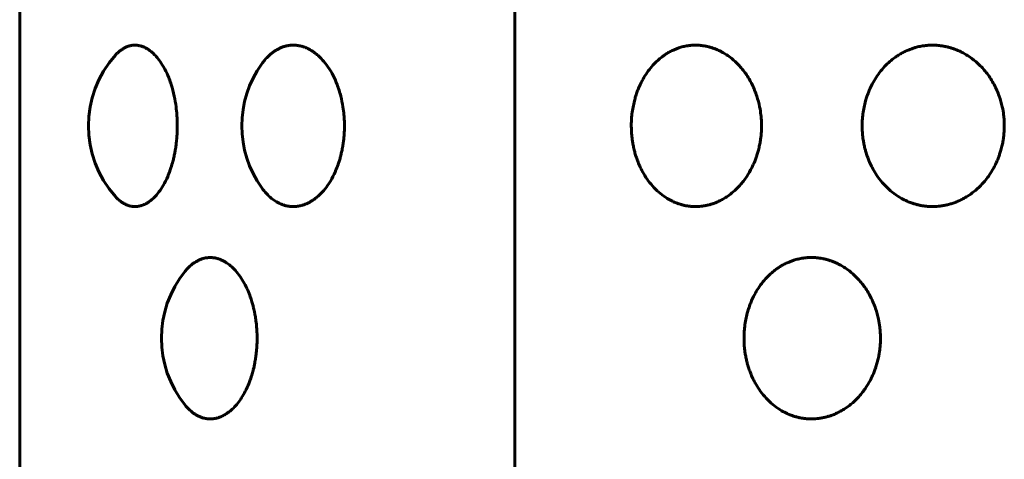
# Model space of a CAD drawing. Units: millimetres. Extents: x -2595 to 2595, y -2036 to 2036.
# Drawn here: x 157 to 175, y 173 to 181 of the extents above; entities that cross this region are included whole.
import ezdxf

# ---------------------------------------------------------------- set-up
doc = ezdxf.new("R2010")
doc.units = ezdxf.units.MM
doc.linetypes.add('K5LT_BASIC', pattern=[0])

msp = doc.modelspace()

# ---------------------------------------------------------------- linework, layer by layer
at = {"color": 150, "linetype": 'K5LT_BASIC', "lineweight": 60, "true_color": 0x0080ff}
for p, q in [((156.505, 62.027), (156.505, 216.027)), ((165.82, 62.027), (165.82, 216.027))]:
    msp.add_line(p, q, dxfattribs=at)
for centre, start, end in [((159.799, 179.027), 138.2997, 221.7029), ((162.684, 179.027), 144.2728, 215.7249), ((161.171, 175.027), 140.9253, 219.0781)]:
    msp.add_arc(centre, 2, start, end, dxfattribs=at)
for points, knots in [([(158.305, 180.357), (158.313, 180.366), (158.326, 180.38), (158.347, 180.401), (158.368, 180.42), (158.39, 180.438), (158.411, 180.454), (158.431, 180.468), (158.449, 180.48), (158.468, 180.491), (158.489, 180.502), (158.513, 180.513), (158.539, 180.524), (158.563, 180.531), (158.586, 180.537), (158.606, 180.541), (158.627, 180.544), (158.647, 180.546), (158.663, 180.546), (158.676, 180.547), (158.69, 180.546), (158.709, 180.545), (158.729, 180.543), (158.749, 180.539), (158.769, 180.535), (158.789, 180.53), (158.808, 180.523), (158.827, 180.516), (158.846, 180.509), (158.864, 180.5), (158.881, 180.491), (158.899, 180.482), (158.917, 180.47), (158.938, 180.456), (158.966, 180.436), (159.001, 180.407), (159.05, 180.361), (159.115, 180.287), (159.196, 180.172), (159.281, 180.01), (159.357, 179.811), (159.413, 179.598), (159.447, 179.404), (159.462, 179.252), (159.468, 179.147), (159.47, 179.077), (159.47, 179.034), (159.47, 178.997), (159.47, 178.959), (159.468, 178.912), (159.466, 178.865), (159.462, 178.811), (159.456, 178.743), (159.447, 178.661), (159.433, 178.574), (159.419, 178.496), (159.404, 178.426), (159.383, 178.341), (159.347, 178.218), (159.289, 178.063), (159.212, 177.91), (159.133, 177.789), (159.065, 177.708), (159.009, 177.653), (158.963, 177.614), (158.927, 177.589), (158.9, 177.573), (158.879, 177.561), (158.858, 177.55), (158.839, 177.542), (158.82, 177.534), (158.8, 177.527), (158.778, 177.521), (158.752, 177.514), (158.721, 177.509), (158.694, 177.507), (158.671, 177.507), (158.652, 177.507), (158.63, 177.509), (158.609, 177.512), (158.589, 177.516), (158.57, 177.52), (158.551, 177.526), (158.531, 177.533), (158.512, 177.54), (158.492, 177.55), (158.47, 177.561), (158.439, 177.579), (158.394, 177.61), (158.348, 177.651), (158.316, 177.684), (158.306, 177.696)], [0.1691483, 0.1691483, 0.1691483, 0.1691483, 0.1746614, 0.1788972, 0.1839217, 0.1890387, 0.1942384, 0.1982618, 0.2023183, 0.2064534, 0.2106301, 0.216251, 0.2218871, 0.2275411, 0.2318181, 0.236099, 0.2403718, 0.2446246, 0.2488948, 0.2500073, 0.2531865, 0.2574532, 0.2616747, 0.2658228, 0.2699613, 0.2740394, 0.2780707, 0.2820179, 0.2859254, 0.2897383, 0.2934825, 0.2971111, 0.3007002, 0.3052818, 0.3108549, 0.3184434, 0.3286176, 0.3436933, 0.3639829, 0.3886698, 0.4149674, 0.4404311, 0.4626603, 0.478317, 0.4885103, 0.4957416, 0.4999978, 0.5019864, 0.5072531, 0.5117933, 0.5167142, 0.5220129, 0.5288235, 0.53789, 0.5484491, 0.556975, 0.5634685, 0.5720881, 0.5862498, 0.6070349, 0.6313681, 0.6518955, 0.6675351, 0.6795405, 0.689682, 0.6979475, 0.7026288, 0.7071806, 0.7114477, 0.7155713, 0.7195514, 0.7235247, 0.7279578, 0.7328469, 0.7399394, 0.7470107, 0.7500019, 0.754126, 0.7590329, 0.7634771, 0.7675031, 0.7715586, 0.77565, 0.779753, 0.7838642, 0.7879805, 0.7928447, 0.7984507, 0.8082799, 0.8228752, 0.8308436, 0.8308436, 0.8308436, 0.8308436]), ([(161.06, 180.194), (161.077, 180.218), (161.112, 180.262), (161.161, 180.317), (161.202, 180.356), (161.23, 180.381), (161.254, 180.401), (161.28, 180.42), (161.307, 180.438), (161.333, 180.454), (161.357, 180.468), (161.379, 180.48), (161.402, 180.491), (161.428, 180.502), (161.457, 180.513), (161.489, 180.524), (161.519, 180.531), (161.546, 180.537), (161.571, 180.541), (161.596, 180.544), (161.621, 180.546), (161.64, 180.546), (161.657, 180.547), (161.673, 180.546), (161.696, 180.545), (161.721, 180.543), (161.745, 180.539), (161.769, 180.535), (161.793, 180.53), (161.817, 180.523), (161.84, 180.516), (161.862, 180.509), (161.884, 180.5), (161.906, 180.491), (161.927, 180.482), (161.949, 180.47), (161.975, 180.456), (162.008, 180.436), (162.051, 180.407), (162.11, 180.361), (162.188, 180.287), (162.285, 180.172), (162.388, 180.01), (162.48, 179.811), (162.547, 179.598), (162.587, 179.404), (162.606, 179.252), (162.613, 179.147), (162.615, 179.077), (162.616, 179.034), (162.616, 178.997), (162.615, 178.959), (162.613, 178.912), (162.61, 178.865), (162.606, 178.811), (162.599, 178.743), (162.587, 178.661), (162.572, 178.574), (162.554, 178.496), (162.536, 178.426), (162.511, 178.341), (162.468, 178.218), (162.398, 178.063), (162.306, 177.91), (162.21, 177.789), (162.128, 177.708), (162.06, 177.653), (162.005, 177.614), (161.962, 177.589), (161.928, 177.573), (161.903, 177.561), (161.878, 177.55), (161.854, 177.542), (161.831, 177.534), (161.807, 177.527), (161.781, 177.521), (161.749, 177.514), (161.712, 177.509), (161.678, 177.507), (161.65, 177.507), (161.627, 177.507), (161.601, 177.509), (161.575, 177.512), (161.55, 177.516), (161.527, 177.52), (161.503, 177.526), (161.48, 177.533), (161.456, 177.54), (161.432, 177.55), (161.404, 177.561), (161.367, 177.579), (161.312, 177.61), (161.235, 177.665), (161.147, 177.748), (161.088, 177.82), (161.06, 177.859)], [0.1388405, 0.1388405, 0.1388405, 0.1388405, 0.1501837, 0.1618969, 0.169915, 0.1746614, 0.1788972, 0.1839217, 0.1890387, 0.1942384, 0.1982618, 0.2023183, 0.2064534, 0.2106301, 0.216251, 0.2218871, 0.2275411, 0.2318181, 0.236099, 0.2403718, 0.2446246, 0.2488948, 0.2500073, 0.2531865, 0.2574532, 0.2616747, 0.2658228, 0.2699613, 0.2740394, 0.2780707, 0.2820179, 0.2859254, 0.2897383, 0.2934825, 0.2971111, 0.3007002, 0.3052818, 0.3108549, 0.3184434, 0.3286176, 0.3436933, 0.3639829, 0.3886698, 0.4149674, 0.4404311, 0.4626603, 0.478317, 0.4885103, 0.4957416, 0.4999978, 0.5019864, 0.5072531, 0.5117933, 0.5167142, 0.5220129, 0.5288235, 0.53789, 0.5484491, 0.556975, 0.5634685, 0.5720881, 0.5862498, 0.6070349, 0.6313681, 0.6518955, 0.6675351, 0.6795405, 0.689682, 0.6979475, 0.7026288, 0.7071806, 0.7114477, 0.7155713, 0.7195514, 0.7235247, 0.7279578, 0.7328469, 0.7399394, 0.7470107, 0.7500019, 0.754126, 0.7590329, 0.7634771, 0.7675031, 0.7715586, 0.77565, 0.779753, 0.7838642, 0.7879805, 0.7928447, 0.7984507, 0.8082799, 0.8228752, 0.8419709, 0.8611585, 0.8611585, 0.8611585, 0.8611585]), ([(168.013, 179.027), (168.013, 179.06), (168.015, 179.134), (168.025, 179.252), (168.044, 179.376), (168.068, 179.486), (168.092, 179.572), (168.115, 179.642), (168.143, 179.72), (168.187, 179.822), (168.251, 179.941), (168.33, 180.061), (168.417, 180.169), (168.503, 180.255), (168.577, 180.317), (168.63, 180.356), (168.668, 180.381), (168.7, 180.401), (168.733, 180.42), (168.769, 180.438), (168.802, 180.454), (168.834, 180.468), (168.863, 180.48), (168.894, 180.491), (168.928, 180.502), (168.966, 180.513), (169.008, 180.524), (169.047, 180.531), (169.082, 180.537), (169.115, 180.541), (169.147, 180.544), (169.18, 180.546), (169.204, 180.546), (169.226, 180.547), (169.248, 180.546), (169.278, 180.545), (169.31, 180.543), (169.342, 180.539), (169.373, 180.535), (169.404, 180.53), (169.434, 180.523), (169.464, 180.516), (169.494, 180.509), (169.522, 180.5), (169.55, 180.491), (169.577, 180.482), (169.606, 180.47), (169.639, 180.456), (169.682, 180.436), (169.738, 180.407), (169.814, 180.361), (169.915, 180.287), (170.04, 180.172), (170.172, 180.01), (170.29, 179.811), (170.376, 179.598), (170.427, 179.404), (170.451, 179.252), (170.46, 179.147), (170.463, 179.077), (170.464, 179.034), (170.464, 178.997), (170.463, 178.959), (170.46, 178.912), (170.457, 178.865), (170.451, 178.811), (170.442, 178.743), (170.427, 178.661), (170.407, 178.574), (170.385, 178.496), (170.362, 178.426), (170.329, 178.341), (170.274, 178.218), (170.184, 178.063), (170.066, 177.91), (169.943, 177.789), (169.837, 177.708), (169.75, 177.653), (169.678, 177.614), (169.622, 177.589), (169.579, 177.573), (169.546, 177.561), (169.514, 177.55), (169.483, 177.542), (169.453, 177.534), (169.421, 177.527), (169.388, 177.521), (169.346, 177.514), (169.298, 177.509), (169.254, 177.507), (169.218, 177.507), (169.187, 177.507), (169.153, 177.509), (169.119, 177.512), (169.087, 177.516), (169.057, 177.52), (169.026, 177.526), (168.995, 177.533), (168.965, 177.54), (168.932, 177.55), (168.897, 177.561), (168.847, 177.579), (168.776, 177.61), (168.675, 177.665), (168.557, 177.749), (168.438, 177.86), (168.334, 177.986), (168.249, 178.116), (168.186, 178.235), (168.144, 178.332), (168.118, 178.402), (168.101, 178.453), (168.088, 178.495), (168.075, 178.544), (168.059, 178.608), (168.043, 178.684), (168.031, 178.759), (168.024, 178.824), (168.019, 178.88), (168.015, 178.933), (168.014, 178.982), (168.013, 179.013), (168.013, 179.027)], [0, 0, 0, 0, 0.010359, 0.023195, 0.036788, 0.0499, 0.058828, 0.065285, 0.073428, 0.085618, 0.101612, 0.118373, 0.134794, 0.150184, 0.161897, 0.169915, 0.174661, 0.178897, 0.183922, 0.189039, 0.194238, 0.198262, 0.202318, 0.206453, 0.21063, 0.216251, 0.221887, 0.227541, 0.231818, 0.236099, 0.240372, 0.244625, 0.248895, 0.250007, 0.253187, 0.257453, 0.261675, 0.265823, 0.269961, 0.274039, 0.278071, 0.282018, 0.285925, 0.289738, 0.293483, 0.297111, 0.3007, 0.305282, 0.310855, 0.318443, 0.328618, 0.343693, 0.363983, 0.38867, 0.414967, 0.440431, 0.46266, 0.478317, 0.48851, 0.495742, 0.499998, 0.501986, 0.507253, 0.511793, 0.516714, 0.522013, 0.528824, 0.53789, 0.548449, 0.556975, 0.563469, 0.572088, 0.58625, 0.607035, 0.631368, 0.651895, 0.667535, 0.67954, 0.689682, 0.697947, 0.702629, 0.707181, 0.711448, 0.715571, 0.719551, 0.723525, 0.727958, 0.732847, 0.739939, 0.747011, 0.750002, 0.754126, 0.759033, 0.763477, 0.767503, 0.771559, 0.77565, 0.779753, 0.783864, 0.787981, 0.792845, 0.798451, 0.80828, 0.822875, 0.841971, 0.86193, 0.881412, 0.899402, 0.914772, 0.926295, 0.933979, 0.939103, 0.943431, 0.948233, 0.955319, 0.964265, 0.972829, 0.979206, 0.984727, 0.990265, 0.995823, 1, 1, 1, 1]), ([(172.357, 179.027), (172.357, 179.06), (172.359, 179.134), (172.37, 179.252), (172.391, 179.376), (172.417, 179.486), (172.444, 179.572), (172.469, 179.642), (172.5, 179.72), (172.549, 179.822), (172.618, 179.941), (172.705, 180.061), (172.801, 180.169), (172.895, 180.255), (172.976, 180.317), (173.034, 180.356), (173.076, 180.381), (173.11, 180.401), (173.147, 180.42), (173.186, 180.438), (173.223, 180.454), (173.257, 180.468), (173.29, 180.48), (173.322, 180.491), (173.36, 180.502), (173.401, 180.513), (173.447, 180.524), (173.49, 180.531), (173.529, 180.537), (173.564, 180.541), (173.6, 180.544), (173.635, 180.546), (173.662, 180.546), (173.686, 180.547), (173.71, 180.546), (173.742, 180.545), (173.777, 180.543), (173.812, 180.539), (173.846, 180.535), (173.88, 180.53), (173.913, 180.523), (173.946, 180.516), (173.978, 180.509), (174.009, 180.5), (174.039, 180.491), (174.068, 180.482), (174.1, 180.47), (174.136, 180.456), (174.183, 180.436), (174.243, 180.407), (174.326, 180.361), (174.437, 180.287), (174.573, 180.172), (174.716, 180.01), (174.843, 179.811), (174.937, 179.598), (174.993, 179.404), (175.018, 179.252), (175.028, 179.147), (175.031, 179.077), (175.032, 179.034), (175.032, 178.997), (175.031, 178.959), (175.028, 178.912), (175.024, 178.865), (175.018, 178.811), (175.009, 178.743), (174.993, 178.661), (174.971, 178.574), (174.947, 178.496), (174.921, 178.426), (174.886, 178.341), (174.826, 178.218), (174.729, 178.063), (174.601, 177.91), (174.467, 177.789), (174.352, 177.708), (174.257, 177.653), (174.179, 177.614), (174.118, 177.589), (174.071, 177.573), (174.035, 177.561), (174, 177.55), (173.966, 177.542), (173.933, 177.534), (173.899, 177.527), (173.862, 177.521), (173.817, 177.514), (173.764, 177.509), (173.716, 177.507), (173.677, 177.507), (173.643, 177.507), (173.606, 177.509), (173.569, 177.512), (173.534, 177.516), (173.501, 177.52), (173.467, 177.526), (173.434, 177.533), (173.4, 177.54), (173.365, 177.55), (173.326, 177.561), (173.272, 177.579), (173.193, 177.61), (173.083, 177.665), (172.954, 177.749), (172.824, 177.86), (172.709, 177.986), (172.616, 178.116), (172.547, 178.235), (172.501, 178.332), (172.472, 178.402), (172.454, 178.453), (172.44, 178.495), (172.424, 178.544), (172.407, 178.608), (172.39, 178.684), (172.377, 178.759), (172.368, 178.824), (172.363, 178.88), (172.359, 178.933), (172.357, 178.982), (172.357, 179.013), (172.357, 179.027)], [0, 0, 0, 0, 0.010359, 0.023195, 0.036788, 0.0499, 0.058828, 0.065285, 0.073428, 0.085618, 0.101612, 0.118373, 0.134794, 0.150184, 0.161897, 0.169915, 0.174661, 0.178897, 0.183922, 0.189039, 0.194238, 0.198262, 0.202318, 0.206453, 0.21063, 0.216251, 0.221887, 0.227541, 0.231818, 0.236099, 0.240372, 0.244625, 0.248895, 0.250007, 0.253187, 0.257453, 0.261675, 0.265823, 0.269961, 0.274039, 0.278071, 0.282018, 0.285925, 0.289738, 0.293483, 0.297111, 0.3007, 0.305282, 0.310855, 0.318443, 0.328618, 0.343693, 0.363983, 0.38867, 0.414967, 0.440431, 0.46266, 0.478317, 0.48851, 0.495742, 0.499998, 0.501986, 0.507253, 0.511793, 0.516714, 0.522013, 0.528824, 0.53789, 0.548449, 0.556975, 0.563469, 0.572088, 0.58625, 0.607035, 0.631368, 0.651895, 0.667535, 0.67954, 0.689682, 0.697947, 0.702629, 0.707181, 0.711448, 0.715571, 0.719551, 0.723525, 0.727958, 0.732847, 0.739939, 0.747011, 0.750002, 0.754126, 0.759033, 0.763477, 0.767503, 0.771559, 0.77565, 0.779753, 0.783864, 0.787981, 0.792845, 0.798451, 0.80828, 0.822875, 0.841971, 0.86193, 0.881412, 0.899402, 0.914772, 0.926295, 0.933979, 0.939103, 0.943431, 0.948233, 0.955319, 0.964265, 0.972829, 0.979206, 0.984727, 0.990265, 0.995823, 1, 1, 1, 1]), ([(159.618, 176.287), (159.636, 176.309), (159.672, 176.35), (159.726, 176.401), (159.774, 176.439), (159.812, 176.464), (159.842, 176.481), (159.865, 176.493), (159.887, 176.503), (159.908, 176.512), (159.929, 176.519), (159.95, 176.526), (159.973, 176.533), (160.002, 176.539), (160.036, 176.544), (160.066, 176.546), (160.092, 176.547), (160.113, 176.546), (160.137, 176.544), (160.161, 176.541), (160.184, 176.538), (160.205, 176.533), (160.227, 176.527), (160.249, 176.521), (160.271, 176.513), (160.294, 176.504), (160.319, 176.492), (160.355, 176.474), (160.406, 176.443), (160.479, 176.388), (160.565, 176.304), (160.653, 176.194), (160.731, 176.068), (160.794, 175.938), (160.841, 175.819), (160.873, 175.72), (160.895, 175.642), (160.91, 175.579), (160.923, 175.519), (160.937, 175.446), (160.952, 175.349), (160.964, 175.24), (160.97, 175.141), (160.972, 175.069), (160.972, 175.015), (160.971, 174.965), (160.969, 174.905), (160.965, 174.834), (160.958, 174.762), (160.951, 174.701), (160.944, 174.651), (160.936, 174.604), (160.927, 174.551), (160.915, 174.494), (160.899, 174.429), (160.876, 174.343), (160.839, 174.227), (160.785, 174.094), (160.718, 173.965), (160.646, 173.852), (160.568, 173.753), (160.487, 173.672), (160.41, 173.613), (160.35, 173.576), (160.303, 173.553), (160.268, 173.539), (160.238, 173.529), (160.213, 173.522), (160.19, 173.517), (160.168, 173.513), (160.147, 173.51), (160.125, 173.508), (160.104, 173.507), (160.082, 173.507), (160.06, 173.507), (160.039, 173.509), (160.017, 173.512), (159.996, 173.516), (159.975, 173.52), (159.954, 173.526), (159.933, 173.533), (159.91, 173.541), (159.885, 173.551), (159.859, 173.563), (159.835, 173.576), (159.814, 173.589), (159.793, 173.602), (159.769, 173.619), (159.739, 173.642), (159.708, 173.67), (159.677, 173.7), (159.647, 173.731), (159.628, 173.754), (159.618, 173.766)], [0.1550922, 0.1550922, 0.1550922, 0.1550922, 0.1675365, 0.1795419, 0.1896834, 0.1979488, 0.2026302, 0.207182, 0.2114491, 0.2155726, 0.2195527, 0.2235261, 0.2279591, 0.2328482, 0.2399408, 0.247012, 0.2500032, 0.2541273, 0.2590343, 0.2634785, 0.2675045, 0.27156, 0.2756513, 0.2797544, 0.2838656, 0.2879819, 0.2928461, 0.2984521, 0.3082812, 0.3228766, 0.3419722, 0.3619318, 0.3814132, 0.3993869, 0.4147058, 0.4261094, 0.4348915, 0.4415198, 0.4473173, 0.4547729, 0.465499, 0.4786308, 0.4892067, 0.4964579, 0.5011989, 0.5059016, 0.5120974, 0.5197929, 0.5282403, 0.534765, 0.5393935, 0.5440758, 0.5499811, 0.5566508, 0.5628798, 0.5720184, 0.5859908, 0.6041937, 0.6226088, 0.6396893, 0.656656, 0.6748792, 0.6904206, 0.7026537, 0.7101972, 0.7170488, 0.7225009, 0.7272434, 0.7312842, 0.7353259, 0.7393544, 0.7433619, 0.7473744, 0.7514143, 0.7554699, 0.7595205, 0.7635537, 0.7675817, 0.7716167, 0.7756513, 0.7796585, 0.7836381, 0.7888555, 0.7940366, 0.7991779, 0.8029833, 0.8067498, 0.8116954, 0.8178219, 0.825134, 0.8318673, 0.8380572, 0.8449016, 0.8449016, 0.8449016, 0.8449016]), ([(170.134, 175.027), (170.134, 175.06), (170.136, 175.134), (170.146, 175.252), (170.166, 175.376), (170.191, 175.486), (170.217, 175.572), (170.241, 175.642), (170.271, 175.72), (170.317, 175.822), (170.383, 175.941), (170.466, 176.061), (170.559, 176.169), (170.649, 176.255), (170.726, 176.317), (170.782, 176.356), (170.822, 176.381), (170.855, 176.401), (170.89, 176.42), (170.927, 176.438), (170.963, 176.454), (170.996, 176.468), (171.027, 176.48), (171.058, 176.491), (171.094, 176.502), (171.134, 176.513), (171.178, 176.524), (171.219, 176.531), (171.257, 176.537), (171.291, 176.541), (171.325, 176.544), (171.359, 176.546), (171.384, 176.546), (171.407, 176.547), (171.43, 176.546), (171.461, 176.545), (171.495, 176.543), (171.528, 176.539), (171.561, 176.535), (171.594, 176.53), (171.625, 176.523), (171.657, 176.516), (171.687, 176.509), (171.717, 176.5), (171.746, 176.491), (171.775, 176.482), (171.805, 176.47), (171.84, 176.456), (171.885, 176.436), (171.943, 176.407), (172.023, 176.361), (172.129, 176.287), (172.259, 176.172), (172.397, 176.01), (172.52, 175.811), (172.611, 175.598), (172.664, 175.404), (172.689, 175.252), (172.698, 175.147), (172.701, 175.077), (172.702, 175.034), (172.702, 174.997), (172.701, 174.959), (172.698, 174.912), (172.695, 174.865), (172.689, 174.811), (172.679, 174.743), (172.664, 174.661), (172.643, 174.574), (172.62, 174.496), (172.595, 174.426), (172.562, 174.341), (172.504, 174.218), (172.41, 174.063), (172.287, 173.91), (172.158, 173.789), (172.047, 173.708), (171.956, 173.653), (171.881, 173.614), (171.822, 173.589), (171.777, 173.573), (171.742, 173.561), (171.709, 173.55), (171.676, 173.542), (171.645, 173.534), (171.612, 173.527), (171.577, 173.521), (171.533, 173.514), (171.482, 173.509), (171.436, 173.507), (171.399, 173.507), (171.367, 173.507), (171.331, 173.509), (171.295, 173.512), (171.262, 173.516), (171.23, 173.52), (171.197, 173.526), (171.165, 173.533), (171.133, 173.54), (171.099, 173.55), (171.062, 173.561), (171.01, 173.579), (170.935, 173.61), (170.829, 173.665), (170.705, 173.749), (170.581, 173.86), (170.47, 173.986), (170.381, 174.116), (170.315, 174.235), (170.271, 174.332), (170.244, 174.402), (170.226, 174.453), (170.213, 174.495), (170.198, 174.544), (170.182, 174.608), (170.165, 174.684), (170.153, 174.759), (170.145, 174.824), (170.139, 174.88), (170.136, 174.933), (170.134, 174.982), (170.134, 175.013), (170.134, 175.027)], [0, 0, 0, 0, 0.010359, 0.023195, 0.036788, 0.0499, 0.058828, 0.065285, 0.073428, 0.085618, 0.101612, 0.118373, 0.134794, 0.150184, 0.161897, 0.169915, 0.174661, 0.178897, 0.183922, 0.189039, 0.194238, 0.198262, 0.202318, 0.206453, 0.21063, 0.216251, 0.221887, 0.227541, 0.231818, 0.236099, 0.240372, 0.244625, 0.248895, 0.250007, 0.253187, 0.257453, 0.261675, 0.265823, 0.269961, 0.274039, 0.278071, 0.282018, 0.285925, 0.289738, 0.293483, 0.297111, 0.3007, 0.305282, 0.310855, 0.318443, 0.328618, 0.343693, 0.363983, 0.38867, 0.414967, 0.440431, 0.46266, 0.478317, 0.48851, 0.495742, 0.499998, 0.501986, 0.507253, 0.511793, 0.516714, 0.522013, 0.528824, 0.53789, 0.548449, 0.556975, 0.563469, 0.572088, 0.58625, 0.607035, 0.631368, 0.651895, 0.667535, 0.67954, 0.689682, 0.697947, 0.702629, 0.707181, 0.711448, 0.715571, 0.719551, 0.723525, 0.727958, 0.732847, 0.739939, 0.747011, 0.750002, 0.754126, 0.759033, 0.763477, 0.767503, 0.771559, 0.77565, 0.779753, 0.783864, 0.787981, 0.792845, 0.798451, 0.80828, 0.822875, 0.841971, 0.86193, 0.881412, 0.899402, 0.914772, 0.926295, 0.933979, 0.939103, 0.943431, 0.948233, 0.955319, 0.964265, 0.972829, 0.979206, 0.984727, 0.990265, 0.995823, 1, 1, 1, 1])]:
    msp.add_open_spline(points, degree=3, knots=knots, dxfattribs=at)

doc.saveas('drawing.dxf')
